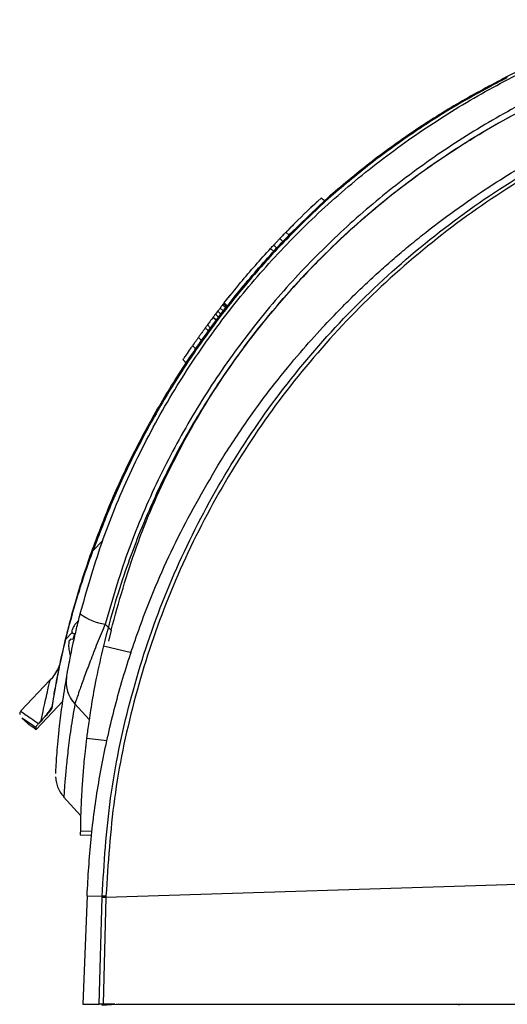
# Model space of a CAD drawing. Units: inches. Extents: x 3.9 to 14.4, y 1.8 to 9.9.
# Drawn here: x 4.8 to 5, y 3.9 to 4.4 of the extents above; entities that cross this region are included whole.
import ezdxf

# ---------------------------------------------------------------- set-up
doc = ezdxf.new("R2010")
doc.units = ezdxf.units.IN
doc.header["$MEASUREMENT"] = 0

msp = doc.modelspace()

# ---------------------------------------------------------------- linework, layer by layer
at = {"color": 7, "linetype": 'Continuous', "lineweight": 25}
for p, q in [((4.988678743, 4.3710082857), (4.9898775931, 4.3716255803)), ((4.9898775931, 4.3716255803), (4.9895463969, 4.3719395718)), ((4.9048100698, 4.3142782175), (4.9032605181, 4.3155701488)), ((4.9061819159, 4.3155347109), (4.9061871509, 4.315539484)), ((4.9065158849, 4.3152180907), (4.9061819159, 4.3155347109)), ((4.8873906476, 4.3001502021), (4.8869004611, 4.2996464889)), ((4.8874329367, 4.3001141189), (4.8908065196, 4.3036099707)), ((4.8840832402, 4.2967214625), (4.8855346667, 4.2953454556)), ((4.8842929092, 4.2969411832), (4.8842866828, 4.2969346627)), ((4.8884340188, 4.2983379794), (4.8868910287, 4.2996545371)), ((4.879727212, 4.2920821503), (4.8798044481, 4.2921656406)), ((4.8812295414, 4.2907609786), (4.8798066974, 4.2921681)), ((4.881261029, 4.2937497048), (4.8826574526, 4.2922795953)), ((4.8554140267, 4.2632361545), (4.8541837462, 4.2616246068)), ((4.8553926296, 4.2632081264), (4.8553757229, 4.2632225998)), ((4.8578110737, 4.2630712169), (4.8563526074, 4.2644546911)), ((4.8572538776, 4.2656158526), (4.8572445044, 4.2656238503)), ((4.8590186541, 4.2646071625), (4.8574689414, 4.2659294563)), ((4.8578725655, 4.2664082311), (4.8574873495, 4.2659137496)), ((4.8578725655, 4.2664082311), (4.8593953605, 4.2651089049)), ((4.859659654, 4.2654462731), (4.8581369253, 4.2667455427)), ((4.8581379597, 4.2667446602), (4.8582345659, 4.2668699453)), ((4.8582345659, 4.2668699453), (4.8596659938, 4.2654543569)), ((4.8520522122, 4.2587930492), (4.8520507517, 4.2587910918)), ((4.8520575157, 4.2588001575), (4.8520535847, 4.2587948888)), ((4.8520647458, 4.2588098477), (4.8520630827, 4.2588076188)), ((4.8523657752, 4.2592127747), (4.8523780605, 4.2592291969)), ((4.8545322088, 4.2587681809), (4.8530078747, 4.2600688205)), ((4.8545750157, 4.2588049779), (4.8530192696, 4.2601324198)), ((4.8545560697, 4.2587999232), (4.8530317446, 4.260100555)), ((4.8545657916, 4.2588128544), (4.8530414702, 4.2601134831)), ((4.8541837462, 4.2616246068), (4.8555794089, 4.2601552983)), ((4.8552395671, 4.2630286747), (4.8566511432, 4.2615426317)), ((4.849394349, 4.2551900595), (4.8509128108, 4.2538779012)), ((4.8494302621, 4.2552597622), (4.8494387149, 4.2552508599)), ((4.8504320194, 4.2566064655), (4.8518313173, 4.2551333299)), ((4.8512487652, 4.2577328526), (4.8512573901, 4.2577237806)), ((4.8514055223, 4.2579238915), (4.8512502378, 4.257714188)), ((4.8512585576, 4.2577460725), (4.8512670411, 4.2577371498)), ((4.8462297965, 4.250790389), (4.8476955288, 4.2493997003)), ((4.8462533642, 4.2508443596), (4.8462618425, 4.2508354339)), ((4.8449467981, 4.2454699274), (4.8435396128, 4.2469513665)), ((4.8390757809, 4.2403675986), (4.8404889825, 4.2388798258)), ((4.8390781643, 4.240394934), (4.8405116971, 4.2388923727)), ((4.7967916589, 4.1504554388), (4.7964582703, 4.1507715089)), ((4.7967916589, 4.1504554388), (4.7971734877, 4.1515014924)), ((4.790129074, 4.1188792901), (4.7900979941, 4.1187626694)), ((4.7875421179, 4.113350015), (4.7885328172, 4.1128896704)), ((4.7885328172, 4.1128896704), (4.787840664, 4.1102925104)), ((4.8056067469, 4.1147096719), (4.8043943121, 4.1094494793)), ((4.7845611645, 4.1103951165), (4.7844743891, 4.1104773841)), ((4.7845611645, 4.1103951165), (4.7845653699, 4.1104123847)), ((4.787840664, 4.1102925104), (4.786752264, 4.1103862538)), ((4.786275487, 4.1044195114), (4.7862444072, 4.1043028907)), ((4.8020550576, 4.1073479997), (4.8150467552, 4.1041999794)), ((4.7771627337, 4.0913710393), (4.7636150746, 4.0770810551)), ((4.770764172, 4.068470831), (4.7831651038, 4.0815512546)), ((4.7782137433, 4.0791207323), (4.7779537586, 4.0787029785)), ((4.7779537586, 4.0787029785), (4.7782229055, 4.078447813)), ((4.7641242129, 4.0737774979), (4.766864278, 4.0711797716)), ((4.7716047643, 4.0708812834), (4.773030226, 4.0723848512)), ((4.7718906949, 4.0712700356), (4.7716047643, 4.0708812834)), ((4.7729867106, 4.072426106), (4.7718906949, 4.0712700356)), ((4.7729867106, 4.072426106), (4.7731568254, 4.0726041816)), ((4.773030226, 4.0723848512), (4.7729867106, 4.072426106)), ((4.7706336668, 4.06935249), (4.770764172, 4.068470831)), ((4.7942177789, 4.0644466489), (4.8038080183, 4.0632547374)), ((4.7835150763, 4.0370908638), (4.7914674903, 4.0282827374)), ((4.7913184131, 4.0212773767), (4.7968170434, 4.0212197805)), ((4.7913033402, 4.0193971478), (4.7965660353, 4.0193678949)), ((4.8032234174, 3.9904679828), (4.9995809109, 3.9966948377)), ((4.7944463425, 3.9911255784), (4.7925181778, 3.9406350754)), ((4.7944463425, 3.9911255784), (4.8014199732, 3.9908820539)), ((4.800112364, 3.9406350754), (4.8014043659, 3.9903782944)), ((4.8014047027, 3.9903785122), (4.8014199732, 3.9908820539)), ((4.8032232745, 3.9904679783), (4.8019289431, 3.9406350754)), ((4.7925181778, 3.9406350754), (4.800112364, 3.9406350754)), ((4.7969290418, 3.9406339721), (4.7969290418, 3.9406350754)), ((4.8019289431, 3.9406350754), (4.800112364, 3.9406350754)), ((4.8013446956, 3.94028598), (4.8080058322, 3.9406350754)), ((4.8073308149, 3.9406350754), (4.8019289431, 3.9406350754)), ((4.8080198307, 3.9406350754), (4.9983079493, 3.9406350754))]:
    msp.add_line(p, q, dxfattribs=at)
at = {"color": 8, "linetype": 'Continuous', "lineweight": 25}
for p, q in [((4.7971734877, 4.1515014924), (4.8018087028, 4.1563906877)), ((4.8028262913, 4.1173831971), (4.8043761212, 4.1158929703)), ((4.7874974949, 4.1135051714), (4.7845653699, 4.1104123847)), ((4.8045132933, 4.1157610736), (4.8056067469, 4.1147096719)), ((4.795410134, 4.0730653846), (4.7887775842, 4.0803800228))]:
    msp.add_line(p, q, dxfattribs=at)
at = {"color": 7, "linetype": 'Continuous', "lineweight": 25, "flags": 128}
for points in [[(4.7862444072, 4.1043028907), (4.7864783231, 4.1034921895), (4.7866156729, 4.1030811994)], [(4.9665677053, 3.9406350754), (4.9671465557, 3.9405787011), (4.9675952625, 3.940453608)]]:
    msp.add_lwpolyline(points, dxfattribs=at)
at = {"color": 7, "linetype": 'Continuous', "lineweight": 25}
for centre, radius, start, end in [((4.8062867636, 4.1416711269), 0.0245332101850278, 232.2557232408, 261.8912415314), ((4.7994331796, 4.1099771989), 0.0128795380185398, 148.7255344053, 159.4487267992), ((4.8012845827, 4.108132103), 0.0154320674632855, 136.4598983991, 146.4384102755), ((4.7908739449, 4.1144263683), 0.0035013722792809, 178.819531838, 197.9031525215), ((4.7987447503, 4.107394012), 0.0128795380182137, 170.705856516, 181.4290489101), ((4.7891065353, 4.1077945333), 0.0035013722791735, 132.251430793, 151.3350514764), ((4.8012688376, 4.1080730228), 0.0154320674632591, 183.7161730398, 193.6946849163), ((4.798856488, 4.0903040902), 0.0141446602664004, 170.4786129683, 224.5565012889), ((4.8029150933, 3.979686805), 0.0112946438684612, 88.3565039997, 97.6068133349)]:
    msp.add_arc(centre, radius, start, end, dxfattribs=at)
for points, knots in [([(4.791269046142456, 4.122271473149553), (4.794393987307397, 4.13326319422039), (4.80066972378923, 4.155337576194771), (4.813973323182087, 4.187598541601237), (4.830205194218723, 4.219094552572881), (4.848906756292545, 4.248247972587735), (4.869414607355573, 4.274809596490599), (4.891429156541597, 4.298882055747794), (4.915679842557735, 4.321318688567126), (4.941651291198869, 4.341549653783145), (4.969003594080981, 4.359452442362204), (4.997516655241405, 4.37490254792067), (5.027447419754654, 4.388291403440555), (5.048255660647878, 4.395106790373204), (5.058732468045791, 4.398538291219529)], [0, 0, 0, 0, 0.0856168853981049, 0.1719421207611194, 0.2605470002713485, 0.3499588588055623, 0.4297890128294264, 0.510215062609378, 0.5925111441788035, 0.6754467158016387, 0.7551680851966585, 0.8360194627108866, 0.9174369176616011, 1, 1, 1, 1]), ([(5.082114683835455, 4.388620643657168), (5.074820465396099, 4.386687530509904), (5.060540817599421, 4.3829031394715), (5.040000599433247, 4.375802043891925), (5.020722789706893, 4.368005853485877), (5.002731473727912, 4.359568496282852), (4.981061887769074, 4.348039283390658), (4.955981058489351, 4.332339540209169), (4.928192319564181, 4.311194179268742), (4.904596687189081, 4.289575565223154), (4.884800441125474, 4.268298032233082), (4.868328212970117, 4.247972740076178), (4.853256049014892, 4.226528862148834), (4.841086046527223, 4.206413112675444), (4.831477035411407, 4.188232651023349), (4.824071217659455, 4.172494487284041), (4.817946226300302, 4.15782235652983), (4.812431606948238, 4.142948940031942), (4.807015492187547, 4.126505708511778), (4.803812877338538, 4.114136881848003), (4.802055065442918, 4.107348032214341)], [0, 0, 0, 0, 0.0545813160779826, 0.1068520193565301, 0.1568192420670505, 0.2044911641463675, 0.2498772204773597, 0.3332678261367758, 0.4166027112016642, 0.4999307222476352, 0.5622374905836397, 0.624677853279889, 0.6872723123116419, 0.750041218656614, 0.7932764933870622, 0.8349539801043484, 0.8750804640855278, 0.9077003279324081, 0.9493396898560803, 0.9999999999999999, 0.9999999999999999, 0.9999999999999999, 0.9999999999999999]), ([(5.06400548656561, 4.387225569491641), (5.05415334120419, 4.383937294295156), (5.034385423744201, 4.377339507692819), (5.005562316052729, 4.364373577562165), (4.977451738235619, 4.349094821101883), (4.950671015432786, 4.331483178044157), (4.925493846006005, 4.31183057012749), (4.902056039257603, 4.290251826332775), (4.880218344862607, 4.266559866886239), (4.860083093340617, 4.240639307318331), (4.841926563713114, 4.212622854689698), (4.826058672162115, 4.182509784458091), (4.812573854072347, 4.15075229781615), (4.80608492687998, 4.128538574273294), (4.802826291275921, 4.117383197076177)], [0, 0, 0, 0, 0.0797785992902982, 0.1600724215884881, 0.2420201623972008, 0.3245566021265033, 0.4048099772130681, 0.485639581172461, 0.5673738196218434, 0.6503557070559035, 0.7359103619188303, 0.8221791998517689, 0.9107012340673264, 1, 1, 1, 1]), ([(4.85660997230544, 4.193379566779023), (4.860634341752037, 4.199613712000668), (4.868594813834652, 4.21194526844806), (4.881094711650905, 4.228697693905084), (4.892905942233881, 4.243122166503507), (4.90323432241541, 4.254700557271692), (4.911772863340735, 4.26364978708108), (4.919018968183579, 4.270857491288789), (4.925587730526368, 4.277109140000229), (4.932188713055446, 4.28312332880594), (4.93881278943197, 4.288903911983012), (4.945451383749952, 4.294455053329392), (4.959869981218905, 4.306012335260141), (4.981179501574099, 4.321198156375747), (5.00960039134994, 4.338032300741968), (5.03450136927736, 4.350415367041593), (5.057271923246168, 4.360017831632925), (5.078299149764772, 4.36757233647222), (5.099425684233555, 4.373907963016722), (5.120579114746516, 4.379058273406623), (5.141692733091763, 4.383026193474598), (5.162696488924471, 4.385943181279655), (5.176694395396727, 4.386978502359001), (5.183646054706792, 4.387492664918552)], [0, 0, 0, 0, 0.056362199498563, 0.111488202456762, 0.1586889268903417, 0.1979695273284597, 0.2293342747118674, 0.2526459479563267, 0.2756068322408299, 0.2982170860855382, 0.3204768650935769, 0.3423863219748616, 0.3639456065718459, 0.4608370072929677, 0.5407965760660931, 0.6145796545132778, 0.6718212075700178, 0.7283317815420318, 0.7841136845728027, 0.8391692025203488, 0.8935006003481911, 0.9471101236050441, 1, 1, 1, 1]), ([(5.034048232023419, 4.391111540817819), (5.033041123785681, 4.390746917510166), (5.03063195967799, 4.389874680194742), (5.023706143972921, 4.387255263084855), (5.015602575053733, 4.383966019825637), (5.004163867055707, 4.379069602888102), (4.995410876469554, 4.374800116139673), (4.98954639687763, 4.371939571773984)], [0, 0, 0, 0, 0.128082046072067, 0.306392755687843, 0.4781449237483529, 0.6503585358059882, 1, 1, 1, 1]), ([(4.801419973227345, 3.990882053852128), (4.802389807620886, 4.006113929315317), (4.804332565466315, 4.036626195897921), (4.813705008969701, 4.081592239480931), (4.827637527034025, 4.125293482798064), (4.846605848812895, 4.1670926720438), (4.870065952164555, 4.206529462695784), (4.897767694226078, 4.24311478564602), (4.92948476783502, 4.276265764327874), (4.964670486816521, 4.305685511568295), (5.002903916238159, 4.331018754624854), (5.043789677720429, 4.351778874077116), (5.086706254567626, 4.367896700355027), (5.124934409712202, 4.377506942849823), (5.157416476751162, 4.382771944465036), (5.175007885855778, 4.38416533395013), (5.183803596653497, 4.384862029187365)], [0, 0, 0, 0, 0.0759791178863334, 0.1522002399022782, 0.2281787044473146, 0.3041584910627312, 0.3803805118730721, 0.45635938889669, 0.5322765423837559, 0.6084355585179761, 0.6843515211628479, 0.7602092047513123, 0.8363086797075804, 0.9121654893199405, 0.9560827134764167, 1, 1, 1, 1]), ([(5.183873008703229, 4.383186435164365), (5.183872930106324, 4.383186430422748), (5.175114758053944, 4.382658064888968), (5.157627452856273, 4.381029639354881), (5.125298237309445, 4.375902094497843), (5.087250146938736, 4.366287286993781), (5.044525048448377, 4.350257022774095), (5.003822621843086, 4.329585956785484), (4.96576039546648, 4.304367532345822), (4.930732405003008, 4.275079505659893), (4.89915739805536, 4.242077560119563), (4.871579658513006, 4.205656699843248), (4.84822459311517, 4.16639724096175), (4.829340892951483, 4.124785829164497), (4.815470231758463, 4.081280656836196), (4.806139201974651, 4.036516069532138), (4.804204728229369, 4.006140459946554), (4.803239029191554, 3.99097680263593)], [0, 0, 0, 0, 3.938515882e-07, 0.0438874787412556, 0.0877744741006119, 0.163635811190261, 0.2397398467267292, 0.3156020911269267, 0.3915227091798968, 0.4676864136560711, 0.5436082663665956, 0.6195918103392107, 0.6958185164267195, 0.7718029989537611, 0.84778755213456, 0.9240147793136597, 1, 1, 1, 1]), ([(4.805606746875654, 4.114709671853177), (4.809251896384724, 4.127696385912257), (4.816553484082027, 4.153710032640945), (4.832878763862973, 4.190986173330473), (4.852886435995378, 4.226460722711231), (4.876880515663069, 4.259506629091005), (4.904291179955038, 4.289815841867141), (4.934719198992302, 4.316947640003796), (4.967810951876178, 4.340506221025168), (5.003050068018553, 4.360321313186451), (5.036327691318315, 4.374935185194904), (5.058042587817658, 4.381750960963367), (5.06697510297059, 4.384554659352286)], [0, 0, 0, 0, 0.1032552895653019, 0.2068303508801824, 0.3100722872035692, 0.413376654441191, 0.5170179014101433, 0.6203288779746923, 0.7228789002666781, 0.8257448682783091, 0.9283194094603685, 1, 1, 1, 1]), ([(4.98954639687763, 4.371939571773983), (4.982228639261269, 4.368079818527081), (4.967559746548143, 4.360342707072152), (4.946348661910709, 4.346866367656848), (4.925696016762559, 4.33210320289611), (4.912700770422275, 4.321069777942073), (4.906187150868851, 4.315539483968418)], [0, 0, 0, 0, 0.247067694837503, 0.4952623055384672, 0.7470098503786232, 1, 1, 1, 1]), ([(4.988678743032511, 4.371008285749309), (4.981568210030877, 4.367231897604757), (4.967316405130206, 4.359662795956116), (4.946496159723246, 4.346413693688209), (4.926025474991636, 4.331784558743558), (4.913029772017215, 4.320749324417533), (4.90651588488261, 4.31521809066703)], [0, 0, 0, 0, 0.24365896820581, 0.4883712762981998, 0.7435543296445878, 1, 1, 1, 1]), ([(4.796458270256897, 4.150771508867458), (4.799378427631342, 4.158548585739197), (4.805231515904954, 4.174136758431302), (4.815869142770562, 4.196867233968118), (4.827842433472779, 4.219036346792385), (4.841105329219499, 4.240262551824317), (4.855540675146811, 4.26051993720812), (4.871145209437696, 4.279804119745904), (4.8879332636962, 4.29830114804524), (4.900099007966205, 4.309790167399501), (4.906181915900273, 4.315534710884358)], [0, 0, 0, 0, 0.1258234219536956, 0.2521972281453305, 0.3780223667557304, 0.5044106339701017, 0.6272222825373482, 0.7500337911278453, 0.8750161600103411, 1, 1, 1, 1]), ([(4.90651588488261, 4.31521809066703), (4.900391878654185, 4.309434924414669), (4.888116298528008, 4.297842558557112), (4.871110182323528, 4.279066546096078), (4.855196022830531, 4.259342852885681), (4.840783103320672, 4.238953565764255), (4.82780165638775, 4.218007268624803), (4.816226880654271, 4.196565533672214), (4.80583435767812, 4.174402162568017), (4.800064511942426, 4.159145804482457), (4.797173487691297, 4.151501492445414)], [0, 0, 0, 0, 0.1265378448816675, 0.2536453092795187, 0.3801843944076363, 0.5073020022450239, 0.6291949684860091, 0.7515876677093675, 0.8755311476546392, 1, 1, 1, 1]), ([(4.903260518097088, 4.315570148781288), (4.899088637199005, 4.311678545813888), (4.893555830946953, 4.306517448037003), (4.888327704579877, 4.301050818332278), (4.887041722493651, 4.299706170674833)], [0, 0, 0, 0, 0.7540262044305256, 1, 1, 1, 1]), ([(4.900413518598902, 4.312922642856709), (4.90054182298464, 4.313042988067698), (4.900798431756119, 4.31328367848968), (4.901260583418966, 4.313715859258291), (4.901594904066216, 4.314027186519946), (4.901800487987876, 4.314218631110334)], [0, 0, 0, 0, 0.2780146330400037, 0.556029266089072, 1, 1, 1, 1]), ([(4.901536401979186, 4.313972781860401), (4.901568249837664, 4.314002452164367), (4.901623150993749, 4.314053599527707), (4.901727717437405, 4.314150937068531), (4.90177616253256, 4.314196002617734), (4.901800385142157, 4.31421853545003)], [0, 0, 0, 0, 0.4085438193399472, 0.704271152477301, 0.9999999999999999, 0.9999999999999999, 0.9999999999999999, 0.9999999999999999]), ([(4.898104369194686, 4.31073840789279), (4.898438125431525, 4.311055841553945), (4.899105905486512, 4.311690963371318), (4.899886221950888, 4.312427094814974), (4.900394129833747, 4.312904579925305), (4.900406173280821, 4.31291579982284), (4.900413518598902, 4.312922642856709)], [0, 0, 0, 0, 0.1749005335903603, 0.3499412896199519, 0.6035281286444368, 1, 1, 1, 1]), ([(4.884083240219121, 4.296721462512901), (4.88376539908244, 4.296387470436226), (4.883129708988323, 4.295719478064711), (4.882283261347354, 4.294822396471268), (4.881651161984617, 4.294149282114591), (4.88129762663349, 4.293771272743183), (4.88130320538869, 4.293777231312902), (4.881305340254568, 4.293779511525372)], [0, 0, 0, 0, 0.2159790498018756, 0.4319634139561045, 0.6490042202900062, 0.8656817002224263, 1, 1, 1, 1]), ([(4.886865446243739, 4.299610988552738), (4.886875191670222, 4.299621011867847), (4.886915709777489, 4.29966268533976), (4.886655116000118, 4.299394717481791), (4.886108516519644, 4.298830945183912), (4.885317034569472, 4.298010686280032), (4.884597503596375, 4.29726042881516), (4.884182820277651, 4.296825825954473), (4.884083240219121, 4.296721462512901)], [0, 0, 0, 0, 0.0690446596263216, 0.2870637759978774, 0.4997621518686327, 0.7161631392744273, 0.9318407808369761, 1, 1, 1, 1]), ([(4.885500098136174, 4.298199923385188), (4.885522171010673, 4.298222860661943), (4.885670969065061, 4.298377485840208), (4.885679550990633, 4.29838628864423), (4.885686859863497, 4.298393785630181)], [0, 0, 0, 0, 0.1483411499485696, 0.9999999999999999, 0.9999999999999999, 0.9999999999999999, 0.9999999999999999]), ([(4.858234565907317, 4.266869945251331), (4.860744003673511, 4.270009400937506), (4.865459866945045, 4.275909225975009), (4.872669228849821, 4.284331549508795), (4.877427096908459, 4.289555428710241), (4.879806697377728, 4.292168100025621)], [0, 0, 0, 0, 0.3624508670910355, 0.6811361313186559, 0.9999999999999999, 0.9999999999999999, 0.9999999999999999, 0.9999999999999999]), ([(4.875931870207364, 4.287920245981312), (4.877121959811566, 4.289238759432307), (4.878378135437284, 4.290630490318348), (4.879692155631426, 4.29204334250524), (4.879761284792227, 4.29211767110875)], [0, 0, 0, 0, 0.9473910971012002, 1, 1, 1, 1]), ([(4.879806697377728, 4.292168100025621), (4.880061345479405, 4.292442911013492), (4.880489447831453, 4.292904910256768), (4.880977424453211, 4.293428793656613), (4.881210604814765, 4.293678000804517), (4.881269425938539, 4.293740864779831)], [0, 0, 0, 0, 0.5233016681901667, 0.8797500295841644, 0.9999999999999999, 0.9999999999999999, 0.9999999999999999, 0.9999999999999999]), ([(4.863019374599707, 4.272848464950614), (4.862922612320721, 4.272729760349081), (4.862729087762752, 4.272492351146015), (4.862382245852465, 4.272065708403455), (4.862132576253773, 4.271757438160975), (4.861979293312933, 4.271568177756071)], [0, 0, 0, 0, 0.2785288693103026, 0.5570577386158369, 1, 1, 1, 1]), ([(4.864979805593515, 4.275233456348191), (4.864636169213366, 4.274817538831786), (4.864043822092436, 4.274100596279664), (4.863434207784148, 4.27335638182663), (4.863036229615462, 4.272869299939325), (4.863053631785256, 4.272890510251797), (4.863065228350078, 4.272904644510133)], [0, 0, 0, 0, 0.2571253266755038, 0.443222707992262, 0.6289713274612851, 1, 1, 1, 1]), ([(4.861979293312932, 4.271568177756071), (4.861676947139327, 4.271193713359985), (4.861213236618669, 4.270619394598128), (4.860590698547849, 4.269842839879775), (4.860270107904258, 4.26944112421247), (4.860109812566191, 4.26924026635843)], [0, 0, 0, 0, 0.4836959112868414, 0.7418479294393227, 1, 1, 1, 1]), ([(4.856352607397293, 4.264454691146128), (4.856225018901037, 4.26428953233959), (4.855969848305369, 4.263959223007004), (4.855629884769399, 4.263517389317685), (4.855381268275949, 4.26319355603902), (4.85525292808791, 4.263026084687549), (4.855258999129497, 4.263034006759653), (4.855261032539224, 4.263036660145937)], [0, 0, 0, 0, 0.2250201085900808, 0.4500289354532499, 0.6742655433587565, 0.8908998392969301, 0.9999999999999999, 0.9999999999999999, 0.9999999999999999, 0.9999999999999999]), ([(4.857472178704547, 4.265895974579969), (4.857476006033221, 4.26590087909735), (4.857490663331236, 4.265919661642302), (4.857385467587083, 4.265784869147606), (4.857165179845733, 4.265502192799906), (4.856852660052391, 4.265100263877171), (4.856566830312903, 4.264731642171571), (4.856397408201042, 4.264512610386483), (4.856352607397293, 4.264454691146128)], [0, 0, 0, 0, 0.0766634288307622, 0.2935934744540976, 0.5021590095073865, 0.7098146546969376, 0.9232654075494047, 1, 1, 1, 1]), ([(4.858136925347686, 4.266745542730972), (4.858105403820352, 4.266705693845247), (4.858055120902796, 4.266642127184459), (4.857651283170735, 4.266124701022575), (4.857500604617353, 4.265931640742751)], [0, 0, 0, 0, 0.6268834201957183, 1, 1, 1, 1]), ([(4.85300787466054, 4.260068820469641), (4.852636041621297, 4.259573086631341), (4.852018556681682, 4.258749845695489), (4.851160860454062, 4.257595028971365), (4.850674967112085, 4.256935987649062), (4.850432019370148, 4.256606465535328)], [0, 0, 0, 0, 0.4307916068782716, 0.7153945488562309, 1, 1, 1, 1]), ([(4.85525858776812, 4.263033469935919), (4.854985119224382, 4.262675883836229), (4.85443668398311, 4.261958752658437), (4.853667228213666, 4.260943802438557), (4.853189179039349, 4.260310383774751), (4.853010959472854, 4.260072628934747), (4.852970738104406, 4.260018971386319)], [0, 0, 0, 0, 0.2766568573956022, 0.5548293352573512, 0.8995319443275629, 1, 1, 1, 1]), ([(4.84939434899686, 4.255190059528735), (4.849222730863313, 4.254954438492482), (4.848852764643476, 4.254446497855356), (4.848256527466182, 4.253623440905916), (4.847437065372489, 4.252484485799841), (4.84676657526685, 4.25154635408943), (4.846362888445094, 4.250977827253875), (4.846229796468172, 4.250790388981431)], [0, 0, 0, 0, 0.252099613993239, 0.5434643722316784, 0.7266678555279146, 0.9098848079652023, 1, 1, 1, 1]), ([(4.8505070702048, 4.256708399796006), (4.850504314078782, 4.256704663485668), (4.850301615573125, 4.256429877602327), (4.850033201327441, 4.256063559199659), (4.849700715359648, 4.255609874557014), (4.8494966211985, 4.255330203527682), (4.84939434899686, 4.255190059528735)], [0, 0, 0, 0, 0.0046064519168433, 0.3387801987868815, 0.6686607570830889, 1, 1, 1, 1]), ([(4.849577424328844, 4.255440878582439), (4.849557767872748, 4.255413966060292), (4.849527640402492, 4.25537271721022), (4.849490070042977, 4.255321251282828), (4.84946489919964, 4.25528676365933), (4.849441040474146, 4.255254067089007), (4.84943629626885, 4.255247563922045), (4.849439004617963, 4.255251275811831), (4.849439445587656, 4.255251880176641)], [0, 0, 0, 0, 0.1911898993721309, 0.2930369532566618, 0.3957192795783086, 0.5356558797832791, 0.9243961263312981, 1, 1, 1, 1]), ([(4.846229796468172, 4.25079038898143), (4.845934037690111, 4.250372427491341), (4.84534151294131, 4.249535081162863), (4.844571757239631, 4.248436183219639), (4.84399606962921, 4.247609885873755), (4.843613742373074, 4.247058510807242), (4.843564944771308, 4.246987980455597), (4.843539612799594, 4.246951366507201)], [0, 0, 0, 0, 0.1967117823836092, 0.3940934575378751, 0.579722840632633, 0.7818243370924066, 1, 1, 1, 1]), ([(4.839075780930136, 4.240367598646138), (4.83909827088607, 4.240401483598421), (4.839149598621664, 4.24047881758149), (4.839666735246159, 4.241256562182095), (4.840796688401619, 4.242942469015266), (4.842182512124711, 4.244990067395403), (4.843208032209815, 4.246466596718574), (4.843536795708292, 4.246939945756727)], [0, 0, 0, 0, 0.1007662804901846, 0.229973994480825, 0.4648313901644813, 0.8284344626686267, 1, 1, 1, 1]), ([(4.844014097818039, 4.247635192928518), (4.843985553013792, 4.247594163313092), (4.843891489520489, 4.24745895870904), (4.84389153721488, 4.247458963944629), (4.84389157043578, 4.247458967591408)], [0, 0, 0, 0, 0.3034631528549215, 1, 1, 1, 1]), ([(4.844223226392636, 4.247935641826791), (4.844196641088464, 4.247897523346774), (4.844077770828884, 4.247727085063087), (4.844079807578371, 4.247729880992867), (4.844081388809339, 4.247732051613643)], [0, 0, 0, 0, 0.2236497528115681, 1, 1, 1, 1]), ([(4.794446342540568, 3.991125578401782), (4.79494740299678, 3.999910495468814), (4.795950558421889, 4.017498467350601), (4.799598649750538, 4.043694882236575), (4.804828901881146, 4.069775416158235), (4.811801863526543, 4.095607999813988), (4.821956805255086, 4.125270362268795), (4.836136030720057, 4.158382473842613), (4.849763149400842, 4.181676910213519), (4.856609514191295, 4.193380206612348)], [0, 0, 0, 0, 0.1233082812743696, 0.2468711505523666, 0.3704341734713306, 0.496092730553165, 0.6217513593054685, 0.8099650970722567, 1, 1, 1, 1]), ([(4.784474389146803, 4.110477384110079), (4.784741242176352, 4.111576637463927), (4.785374483568441, 4.114185162183413), (4.787295216148226, 4.121613464297268), (4.789738015343382, 4.130191172604303), (4.792713935736586, 4.139929639204713), (4.795107474951037, 4.14686022728518), (4.796458270256897, 4.150771508867458)], [0, 0, 0, 0, 0.1537588210169348, 0.3648691942193384, 0.5572594169546817, 0.7501390837131805, 1, 1, 1, 1]), ([(4.784565369908842, 4.110412384702087), (4.78483850499678, 4.111521622759629), (4.785487585447516, 4.114157625126801), (4.787464917765011, 4.121631164472506), (4.789970363416056, 4.130257883457388), (4.792998055583599, 4.139891094267927), (4.795437365678658, 4.146684032311118), (4.79679165890871, 4.150455438834091)], [0, 0, 0, 0, 0.1549959949630947, 0.3683337466174483, 0.5624612751149466, 0.7570806047998175, 1, 1, 1, 1]), ([(4.784906685616316, 4.092643839742293), (4.784946424097357, 4.092872201135513), (4.785157218491435, 4.094083553463397), (4.785756845720919, 4.097441595004686), (4.786832870666724, 4.102967181833332), (4.788038369002195, 4.108729213752413), (4.789502830501038, 4.115218389562874), (4.790680231983351, 4.119920143343724), (4.791269046142456, 4.122271473149553)], [0, 0, 0, 0, 0.0557109776869534, 0.2955211542485884, 0.4632202962779042, 0.6311407282094179, 0.8155348322470213, 1, 1, 1, 1]), ([(4.802826291275921, 4.117383197076176), (4.801585518556973, 4.114392860840878), (4.799104169450397, 4.108412661540469), (4.795904342165603, 4.100219459261548), (4.793220490487397, 4.093041551519669), (4.790750957900253, 4.086165038500036), (4.789366537876224, 4.082122415865523), (4.788872145683754, 4.080659778582664), (4.788777584244745, 4.080380022776803)], [0, 0, 0, 0, 0.1795425812109175, 0.3590567528417103, 0.5263365663654125, 0.6935200963422529, 0.9413801812432547, 1, 1, 1, 1]), ([(4.778213743339268, 4.079120732319053), (4.778396792074313, 4.08026211703713), (4.778842021641745, 4.083038307892425), (4.779966213589391, 4.08943452334702), (4.781688992184864, 4.098416891091264), (4.78354482693844, 4.106452471798579), (4.784474389146803, 4.110477384110079)], [0, 0, 0, 0, 0.1890324929613977, 0.4597838660375932, 0.7294131379357968, 1, 1, 1, 1]), ([(4.778222905485558, 4.07844781302337), (4.778429562855282, 4.079751327554115), (4.778884920629459, 4.082623547771171), (4.780063183740316, 4.089344427673676), (4.781774620189707, 4.098334935252298), (4.783631221894814, 4.106370319145504), (4.784561164478893, 4.110395116516504)], [0, 0, 0, 0, 0.2171710385083748, 0.4785240460699225, 0.7388008990841605, 1, 1, 1, 1]), ([(4.802055057574551, 4.107347999742052), (4.800884513117461, 4.10224441571395), (4.7986602289708, 4.092546517461479), (4.796401113868953, 4.079846663788262), (4.794913534093177, 4.069955726661901), (4.794453251857348, 4.066311153745937), (4.794217779544825, 4.064446654215255)], [0, 0, 0, 0, 0.2720494989189979, 0.5169520763497211, 0.7528811611923664, 1, 1, 1, 1]), ([(4.78195039418807, 4.099692077985847), (4.78195026451006, 4.099691592789893), (4.781747040756734, 4.098931222208225), (4.781002234948343, 4.096824295313477), (4.779458391399483, 4.094141795739177), (4.778098440232059, 4.092142491266122), (4.777236320621154, 4.091416589168283), (4.777178920866985, 4.091368258749349)], [0, 0, 0, 0, 0.0001716951281393, 0.2690705124706998, 0.6516105155669359, 0.9768042966334386, 1, 1, 1, 1]), ([(4.779835739976718, 4.047912488435757), (4.779858393592384, 4.048282220599797), (4.779906114185327, 4.049061073669321), (4.780367352494796, 4.056841862855693), (4.7813869235384, 4.067887346987523), (4.782878083305211, 4.080200269901482), (4.784230125803021, 4.088493780737561), (4.784906685616316, 4.092643839742294)], [0, 0, 0, 0, 0.2152354760693025, 0.4534006708389909, 0.6915981477250202, 0.8456762269433302, 1, 1, 1, 1]), ([(4.763706519544256, 4.077007577843079), (4.763510661676806, 4.076762189698055), (4.763072546429429, 4.076213279974586), (4.763157547096926, 4.075671902033948), (4.763204548517495, 4.075372545181534)], [0, 0, 0, 0, 0.4470464532386164, 1, 1, 1, 1]), ([(4.778222905485558, 4.07844781302337), (4.778147531999058, 4.078294904150309), (4.777996782318476, 4.077989080911358), (4.777002704039261, 4.076759906111983), (4.775568722344209, 4.075120116289373), (4.774147005932287, 4.073568032127478), (4.773281276059437, 4.072650828129925), (4.773030225961411, 4.072384851223367)], [0, 0, 0, 0, 0.2270541858318388, 0.4541165279536851, 0.6809644860112627, 0.907483962870665, 0.9999999999999999, 0.9999999999999999, 0.9999999999999999, 0.9999999999999999]), ([(4.773156825435201, 4.072604181592104), (4.773762928071649, 4.073250551947146), (4.774975084154487, 4.074543240199125), (4.776419818599832, 4.076384622406334), (4.777406860040258, 4.077867085632869), (4.77782207185657, 4.07857667392998), (4.777926790204852, 4.078677112377044), (4.777953758555297, 4.078702978514955)], [0, 0, 0, 0, 0.228179995781101, 0.4563414729371146, 0.6857846338412034, 0.919079413980276, 1, 1, 1, 1]), ([(4.770633666845471, 4.069352490001699), (4.768518995180276, 4.070765885423045), (4.764911105342215, 4.073177311774361), (4.764403901659535, 4.073653858970893), (4.764193982346497, 4.073851090307222)], [0, 0, 0, 0, 0.5861242333081871, 1, 1, 1, 1]), ([(4.76691375948275, 4.071231964341041), (4.767014688437027, 4.071122287089551), (4.767287891176795, 4.070825403744115), (4.76941983168983, 4.069381386608391), (4.770764172024537, 4.068470830958412)], [0, 0, 0, 0, 0.3694287779199664, 1, 1, 1, 1]), ([(4.771604764292868, 4.070881283362726), (4.77148839790588, 4.070742188219429), (4.77104294683346, 4.070209731361796), (4.770716527417589, 4.069683894648659), (4.770665686270115, 4.06948055315464), (4.770633666845471, 4.069352490001699)], [0, 0, 0, 0, 0.1157542367329995, 0.4431077583837943, 0.9999999999999999, 0.9999999999999999, 0.9999999999999999, 0.9999999999999999]), ([(4.794217778881595, 4.064446648878845), (4.793972956000249, 4.062398359008012), (4.793520855532707, 4.058615898793621), (4.793019383589242, 4.053608540296203), (4.792627996601019, 4.049235168762855), (4.792316184759142, 4.045265547219162), (4.792046938194343, 4.041309637840862), (4.791834767898985, 4.037639669686154), (4.791577664126258, 4.032350540668058), (4.791384317538936, 4.026265109501955), (4.791340720155533, 4.022965603846603), (4.791318413096609, 4.021277377138263)], [0, 0, 0, 0, 0.0957930375238489, 0.1768955451126091, 0.2433203791388362, 0.3195508282385471, 0.3993837394120468, 0.4803321548305484, 0.5579055338486794, 0.773797725075665, 1, 1, 1, 1]), ([(4.77981917309286, 4.046452730668997), (4.779819187222544, 4.046452057022319), (4.779820124008344, 4.046407394830729), (4.779829217673329, 4.04615432937802), (4.77987893708246, 4.045415582605425), (4.780081681680084, 4.04383362425302), (4.780689762916041, 4.041711159593206), (4.781785121215092, 4.039224823156204), (4.783008686421035, 4.037889092013009), (4.783636774963478, 4.037203425713617)], [0, 0, 0, 0, 0.0010835680935721, 0.0718396266321642, 0.1285923868040657, 0.260543701769969, 0.5026193764296927, 0.7446813055976989, 1, 1, 1, 1]), ([(4.79131841309236, 4.021277376732483), (4.79131528307405, 4.020953156920275), (4.791309429459913, 4.020346816161677), (4.791305345563081, 4.019743728031555), (4.791303391163796, 4.01940719447157), (4.791303517557986, 4.019428994236224), (4.791303555325078, 4.019435508093451)], [0, 0, 0, 0, 0.3417554453823569, 0.6391350812175592, 0.8921721130089806, 1, 1, 1, 1]), ([(4.803239029191555, 3.99097680263593), (4.80323388137804, 3.990807278279779), (4.803228731176548, 3.990637675284362), (4.803223562806831, 3.990468065976954), (4.80322356041043, 3.990467987334759)], [0, 0, 0, 0, 0.9995363332645545, 1, 1, 1, 1])]:
    msp.add_open_spline(points, degree=3, knots=knots, dxfattribs=at)
at = {"color": 8, "linetype": 'Continuous', "lineweight": 25}
for points, knots in [([(4.7731568254352, 4.072604181592104), (4.773156936410908, 4.072604752129859), (4.773911442481124, 4.076483746986716), (4.775030469480659, 4.081786251306101), (4.776222151932576, 4.087045834078812), (4.776898398551116, 4.089917874653347), (4.777261461306005, 4.091421400790795), (4.777240650320578, 4.091335191996689), (4.777233249482833, 4.091304534279899)], [0, 0, 0, 0, 4.89727671842e-05, 0.3329580039577957, 0.5179861976867034, 0.7042362734708474, 0.8948200046319169, 1, 1, 1, 1]), ([(4.788777584244745, 4.080380022776803), (4.788105836011836, 4.076381745538649), (4.786761389731038, 4.068379537718671), (4.785491317996712, 4.058334135729132), (4.784613247688098, 4.049938361520793), (4.784073892063915, 4.043406033318242), (4.783777659362904, 4.039070351593476), (4.783652990865712, 4.036948591038863), (4.783665666819276, 4.037163881550226), (4.783669580853871, 4.037230358167167)], [0, 0, 0, 0, 0.1529663823784904, 0.3061490507917196, 0.4600535280523325, 0.6142375466494014, 0.7716896013991743, 0.929503149882728, 1, 1, 1, 1]), ([(4.763628466337747, 4.07706835898531), (4.763919451097479, 4.076787164996882), (4.764508159525044, 4.07621826485613), (4.769411141729246, 4.072931984647182), (4.771890694894807, 4.071270035621946)], [0, 0, 0, 0, 0.4942765316512374, 1, 1, 1, 1])]:
    msp.add_open_spline(points, degree=3, knots=knots, dxfattribs=at)
at = {"color": 7, "linetype": 'Continuous', "lineweight": 25}
msp.add_open_spline([(4.801404703400158, 3.990378512195842), (4.801547989170424, 3.990403801046821), (4.801834560710956, 3.990454378748781), (4.80276056051658, 3.990463451138788), (4.803223560419392, 3.990467987333791)], degree=3, dxfattribs=at)

doc.saveas('drawing.dxf')
